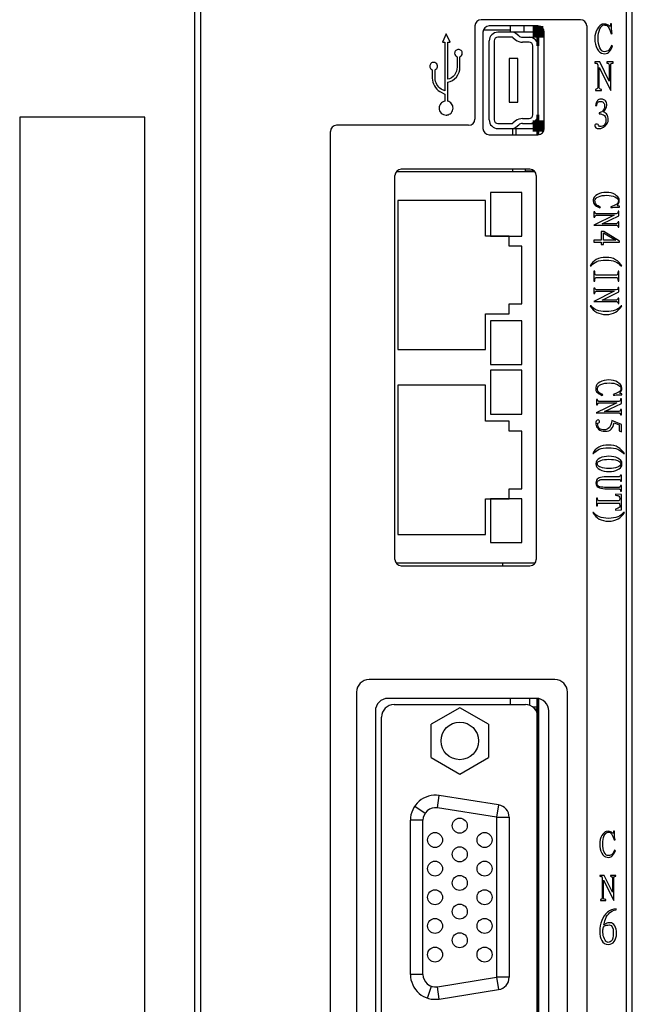
# Model space of a CAD drawing. Units: millimetres. Extents: x 20 to 970, y 20 to 690.
# Drawn here: x 306 to 355, y 436 to 515 of the extents above; entities that cross this region are included whole.
import ezdxf

# ---------------------------------------------------------------- set-up
doc = ezdxf.new("R2010")
doc.units = ezdxf.units.MM
doc.header["$LTSCALE"] = 54.45
doc.layers.get('0').update_dxf_attribs({"linetype": 'CONTINUOUS'})
for name, color, linetype in [('BOARD_OUTLINE_00', 7, 'CONTINUOUS'), ('CURVE', 7, 'CONTINUOUS'), ('ECAD_BGA256-0_8MM', 7, 'CONTINUOUS'), ('ECAD_SC0805', 7, 'CONTINUOUS'), ('ECAD_SC1206', 7, 'CONTINUOUS'), ('ECAD_SGO4-100-173', 7, 'CONTINUOUS'), ('ECAD_SL0603', 7, 'CONTINUOUS'), ('ECAD_SOT23', 7, 'CONTINUOUS'), ('ECAD_SR1206', 7, 'CONTINUOUS'), ('ECAD_TLP290-4_8X2_8', 7, 'CONTINUOUS'), ('INTFCLR_9', 7, 'CONTINUOUS')]:
    doc.layers.add(name, color=color, linetype=linetype)

msp = doc.modelspace()

# ---------------------------------------------------------------- linework, layer by layer
at = {"color": 7, "linetype": 'Continuous'}
for p, q in [((320.1862, 373.3514), (320.1862, 542.8514)), ((355.1862, 373.8514), (355.1862, 542.8514)), ((320.6862, 372.8514), (320.6862, 518.3514)), ((354.6862, 515.8514), (354.6862, 373.8514)), ((342.5962, 514.1514), (342.5962, 506.7114)), ((351.0362, 514.6514), (343.0962, 514.6514)), ((347.6362, 514.1514), (343.7362, 514.1514)), ((347.6362, 514.1514), (347.6362, 505.4514)), ((351.5362, 514.1514), (351.5362, 405.0614)), ((343.2362, 513.6514), (343.2362, 505.9514)), ((343.2801, 513.8514), (345.4362, 513.8514)), ((347.6362, 513.6514), (344.4362, 513.6514)), ((345.5608, 513.2514), (344.4362, 513.2514)), ((345.6233, 513.2295), (345.8494, 513.0486)), ((346.0998, 513.3605), (345.8727, 513.5422)), ((346.4116, 513.2514), (347.2862, 513.2514)), ((347.2862, 513.1576), (347.2862, 513.2514)), ((347.6362, 513.5101), (347.6362, 513.7639)), ((347.6362, 513.4998), (347.6362, 513.7029)), ((348.1362, 505.9514), (348.1362, 513.6514)), ((343.7362, 506.6514), (343.7362, 512.9514)), ((344.1362, 512.9514), (344.1362, 506.6514)), ((346.9362, 512.8514), (346.4116, 512.8514)), ((347.2362, 507.0514), (347.2362, 512.5514)), ((345.3362, 511.5514), (345.3362, 508.0514)), ((346.0362, 511.5514), (345.3362, 511.5514)), ((346.0362, 508.0514), (346.0362, 511.5514)), ((345.3362, 508.0514), (346.0362, 508.0514)), ((306.1862, 506.8514), (306.1862, 404.0585)), ((316.1862, 506.8514), (306.1862, 506.8514)), ((316.1862, 412.8514), (316.1862, 506.8514)), ((342.0962, 506.2114), (331.5362, 506.2114)), ((344.4362, 506.3514), (345.5608, 506.3514)), ((345.8494, 506.5541), (345.6233, 506.3733)), ((345.8727, 506.0606), (346.0997, 506.2421)), ((346.4116, 506.7514), (346.9362, 506.7514)), ((346.4116, 506.3514), (347.2862, 506.3514)), ((347.2862, 506.3514), (347.2862, 506.4451)), ((347.6362, 506.0748), (347.6362, 506.3286)), ((347.6362, 506.0998), (347.6362, 506.3029)), ((331.0362, 405.0614), (331.0362, 505.7114)), ((343.7362, 505.4514), (347.6362, 505.4514)), ((344.4362, 505.9514), (347.6362, 505.9514)), ((336.1962, 471.5014), (336.1962, 502.2014)), ((347.3856, 502.5014), (336.3069, 502.5014)), ((346.9962, 502.7014), (336.6962, 502.7014)), ((347.4962, 502.2014), (347.4962, 471.5014)), ((343.8362, 500.8514), (343.8362, 497.3514)), ((346.3362, 500.8514), (343.8362, 500.8514)), ((346.3362, 497.3514), (346.3362, 500.8514)), ((336.4362, 500.2014), (336.4362, 488.2764)), ((343.4362, 500.2014), (336.4362, 500.2014)), ((343.4362, 497.3389), (343.4362, 500.2014)), ((345.3362, 497.3389), (343.4362, 497.3389)), ((343.8362, 497.3514), (346.3362, 497.3514)), ((345.3362, 496.5389), (345.3362, 497.3389)), ((346.3362, 496.5389), (345.3362, 496.5389)), ((346.3362, 491.9389), (346.3362, 496.5389)), ((345.3362, 491.1389), (345.3362, 491.9389)), ((345.3362, 491.9389), (346.3362, 491.9389)), ((343.4362, 491.1389), (345.3362, 491.1389)), ((343.4362, 488.2764), (343.4362, 491.1389)), ((346.3362, 490.5764), (343.8362, 490.5764)), ((343.8362, 490.5764), (343.8362, 487.0764)), ((346.3362, 487.0764), (346.3362, 490.5764)), ((336.4362, 488.2764), (343.4362, 488.2764)), ((343.8362, 487.0764), (346.3362, 487.0764)), ((346.3362, 486.6264), (343.8362, 486.6264)), ((343.8362, 486.6264), (343.8362, 483.1264)), ((346.3362, 483.1264), (346.3362, 486.6264)), ((336.4362, 485.4264), (336.4362, 473.5014)), ((343.4362, 485.4264), (336.4362, 485.4264)), ((343.4362, 482.5639), (343.4362, 485.4264)), ((345.3362, 482.5639), (343.4362, 482.5639)), ((343.8362, 483.1264), (346.3362, 483.1264)), ((345.3362, 481.7639), (345.3362, 482.5639)), ((346.3362, 481.7639), (345.3362, 481.7639)), ((346.3362, 477.1639), (346.3362, 481.7639)), ((345.3362, 477.1639), (346.3362, 477.1639)), ((345.3362, 476.3639), (345.3362, 477.1639)), ((343.4362, 476.3639), (345.3362, 476.3639)), ((343.4362, 473.5014), (343.4362, 476.3639)), ((346.3362, 476.3514), (343.8362, 476.3514)), ((343.8362, 476.3514), (343.8362, 472.8514)), ((346.3362, 472.8514), (346.3362, 476.3514)), ((336.4362, 473.5014), (343.4362, 473.5014)), ((343.8362, 472.8514), (346.3362, 472.8514)), ((347.3856, 471.2014), (336.3069, 471.2014)), ((336.6962, 471.0014), (346.9962, 471.0014)), ((348.9962, 461.9014), (334.1362, 461.9014)), ((333.1362, 460.9014), (333.1362, 428.1014)), ((349.9962, 428.1014), (349.9962, 460.9014)), ((347.4962, 460.4014), (335.6362, 460.4014)), ((336.1362, 459.9014), (346.6362, 459.9014)), ((341.3862, 459.6572), (339.0862, 458.3293)), ((343.6862, 458.3293), (341.3862, 459.6572)), ((347.6362, 460.3735), (347.6362, 428.6292)), ((347.6362, 460.3133), (347.6362, 460.1609)), ((347.6362, 459.8555), (347.6362, 460.0594)), ((334.6362, 459.4014), (334.6362, 429.6014)), ((335.1362, 430.1014), (335.1362, 458.9014)), ((347.6362, 458.9411), (347.6362, 459.145)), ((347.6362, 459.145), (347.6362, 458.8911)), ((348.4962, 429.6014), (348.4962, 459.4014)), ((339.0862, 455.6735), (339.0862, 458.3293)), ((343.6862, 458.3293), (343.6862, 455.6735)), ((347.6362, 457.7734), (347.6362, 457.5198)), ((347.6362, 457.7734), (347.6362, 457.5195)), ((347.6362, 456.5034), (347.6362, 456.2494)), ((347.6362, 456.5034), (347.6362, 456.2495)), ((339.0862, 455.6735), (341.3862, 454.3456)), ((341.3862, 454.3456), (343.6862, 455.6735)), ((347.6362, 454.9279), (347.6362, 455.1318)), ((347.6362, 455.1318), (347.6362, 454.8779)), ((339.5925, 451.6477), (339.7488, 452.6355)), ((344.4925, 451.8849), (339.7488, 452.6355)), ((347.6362, 452.6419), (347.6362, 452.8966)), ((347.6362, 452.8458), (347.6362, 452.5919)), ((337.7789, 451.7796), (338.6076, 451.2198)), ((344.4925, 451.8849), (344.3362, 450.8972)), ((344.3362, 450.8972), (339.5925, 451.6477)), ((338.4362, 450.66), (337.4362, 450.66)), ((337.4362, 438.3427), (337.4362, 450.66)), ((338.4362, 438.3427), (338.4362, 450.66)), ((344.3362, 450.8972), (345.3362, 450.8972)), ((344.3362, 450.8972), (344.3362, 438.1056)), ((345.3362, 450.8972), (345.3362, 438.1056)), ((338.4362, 438.3427), (337.4362, 438.3427)), ((339.5925, 437.355), (344.3362, 438.1056)), ((345.3362, 438.1056), (344.3362, 438.1056)), ((344.3362, 438.1056), (344.4925, 437.1179)), ((338.7963, 436.4478), (339.1163, 437.3953)), ((339.7488, 436.3673), (339.5925, 437.355)), ((339.7488, 436.3673), (344.4925, 437.1179))]:
    msp.add_line(p, q, dxfattribs=at)
at = {"color": 4, "linetype": 'Continuous'}
for p, q in [((353.7569, 449.7845), (353.6856, 449.7845)), ((353.7569, 449.511), (353.7569, 449.7845)), ((353.7331, 449.0948), (353.8045, 449.1066)), ((353.8283, 448.2148), (353.7569, 448.2623)), ((352.9364, 446.2488), (352.5796, 446.2488)), ((352.5796, 446.2488), (352.5796, 446.1775)), ((352.7461, 446.1537), (352.7818, 446.0348)), ((352.7818, 446.0348), (352.7818, 444.4293)), ((352.8888, 445.8683), (353.6975, 444.2391)), ((352.8888, 444.4412), (352.8888, 445.8683)), ((353.5904, 444.905), (352.9364, 446.2488)), ((353.864, 446.2488), (353.4358, 446.2488)), ((353.4358, 446.2488), (353.4358, 446.1775)), ((353.5904, 446.0466), (353.5904, 444.905)), ((353.6975, 444.2391), (353.6975, 446.0704)), ((353.864, 446.1775), (353.864, 446.2488)), ((352.6391, 444.3223), (352.6391, 444.251)), ((352.6391, 444.251), (353.0553, 444.251)), ((353.0553, 444.251), (353.0553, 444.3223)), ((353.8931, 443.4904), (353.8931, 443.5877))]:
    msp.add_line(p, q, dxfattribs=at)
at = {"color": 7, "linetype": 'Continuous', "const_width": 0.8415}
for points in [[(347.6362, 513.2015), (347.6362, 514.1515)], [(347.6362, 505.6875), (347.6362, 506.6014)]]:
    msp.add_lwpolyline(points, dxfattribs=at)
at = {"color": 7, "linetype": 'Continuous'}
for centre, radius in [((341.3862, 457.0014), 1.5), ((341.3862, 450.2264), 0.6), ((339.4062, 449.0814), 0.6), ((343.3662, 449.0814), 0.6), ((341.3862, 447.9364), 0.6), ((339.4062, 446.7914), 0.6), ((343.3662, 446.7914), 0.6), ((341.3862, 445.6464), 0.6), ((339.4062, 444.5014), 0.6), ((343.3662, 444.5014), 0.6), ((341.3862, 443.3564), 0.6), ((339.4062, 442.2114), 0.6), ((343.3662, 442.2114), 0.6), ((341.3862, 441.0664), 0.6), ((339.4062, 439.9214), 0.6), ((343.3662, 439.9214), 0.6)]:
    msp.add_circle(centre, radius, dxfattribs=at)
for centre, radius, start, end in [((343.0962, 514.1514), 0.5, 90, 180), ((343.7362, 513.6514), 0.5, 90, 180), ((347.6362, 513.6514), 0.5, 0, 90), ((351.0362, 514.1514), 0.5, 0, 90), ((344.4362, 512.9514), 0.7, 90.000026, 180), ((344.4362, 512.9514), 0.3, 90.000773, 180), ((345.5608, 513.1514), 0.1, 51.340192, 90), ((345.5608, 513.1514), 0.5, 51.412429, 89.995238), ((346.4116, 513.7514), 0.5, 231.417807, 270), ((346.9362, 512.5514), 0.7, 0, 90), ((346.4116, 513.7514), 0.9, 231.340192, 270), ((346.9362, 512.5514), 0.3, 0, 90), ((346.9362, 507.0514), 0.7, 270, 360), ((346.9362, 507.0514), 0.3, 270, 360), ((331.5362, 505.7114), 0.5, 90, 180), ((342.0962, 506.7114), 0.5, 270, 360), ((344.4362, 506.6514), 0.7, 180, 270), ((344.4362, 506.6514), 0.3, 180, 269.999948), ((345.5608, 506.4514), 0.1, 270, 308.659808), ((346.4116, 505.8514), 0.9, 90, 128.659808), ((346.4116, 505.8514), 0.5, 90, 128.596352), ((343.7362, 505.9514), 0.5, 180, 270), ((345.5608, 506.4514), 0.5, 270, 308.592322), ((347.6362, 505.9514), 0.5, 270, 360), ((336.6962, 502.2014), 0.5, 90, 180), ((346.9962, 502.2014), 0.5, 0, 90), ((336.6962, 471.5014), 0.5, 180, 270), ((346.9962, 471.5014), 0.5, 270, 360), ((334.1362, 460.9014), 1, 90, 180), ((348.9962, 460.9014), 1, 0, 90), ((335.6362, 459.4014), 1, 90, 180), ((336.1362, 458.9014), 1, 90, 180), ((346.6362, 458.9014), 1, 0, 90), ((347.4962, 459.4014), 1, 0, 90), ((339.4362, 450.66), 2, 81.008753, 180), ((344.3362, 450.8972), 1, 0, 81.008753), ((339.4362, 450.66), 1, 81.008753, 180), ((339.4362, 438.3427), 2, 180, 278.991247), ((339.4362, 438.3427), 1, 180, 278.991247), ((344.3362, 438.1056), 1, 278.991247, 360)]:
    msp.add_arc(centre, radius, start, end, dxfattribs=at)
at = {"color": 4, "linetype": 'Continuous'}
for points in [[(352.758, 449.4396), (352.6391, 449.2493), (352.5796, 449.0115), (352.5796, 448.7499)], [(353.1029, 449.7607), (352.9958, 449.7369), (352.8769, 449.6299), (352.758, 449.4396)], [(352.8175, 448.7737), (352.8175, 449.0353), (352.8531, 449.2493), (352.9435, 449.43)], [(352.9435, 449.43), (353.0315, 449.6061), (353.1267, 449.7012), (353.2218, 449.7131)], [(353.3523, 449.7713), (353.2931, 449.7845), (353.2099, 449.7845), (353.1029, 449.7607)], [(353.2218, 449.7131), (353.3169, 449.7131), (353.4002, 449.6893), (353.4694, 449.639)], [(353.5191, 449.7012), (353.4596, 449.7369), (353.4002, 449.7607), (353.3523, 449.7713)], [(353.4694, 449.639), (353.531, 449.5942), (353.6142, 449.4039), (353.7331, 449.0948)], [(353.638, 449.618), (353.6142, 449.6418), (353.5667, 449.6656), (353.5191, 449.7012)], [(353.6856, 449.7845), (353.6856, 449.6418), (353.6618, 449.5942), (353.638, 449.618)], [(353.8045, 449.1066), (353.7688, 449.2731), (353.7569, 449.4039), (353.7569, 449.511)], [(352.5796, 448.7499), (352.5796, 448.4764), (352.6272, 448.2385), (352.7435, 448.0349)], [(352.9364, 448.1077), (352.8531, 448.2861), (352.8175, 448.512), (352.8175, 448.7737)], [(352.7435, 448.0349), (352.865, 447.8223), (353.0077, 447.7153), (353.1735, 447.6975)], [(353.2575, 447.8342), (353.1267, 447.8342), (353.0196, 447.9293), (352.9364, 448.1077)], [(353.5697, 447.9504), (353.4953, 447.8699), (353.3883, 447.8342), (353.2575, 447.8342)], [(353.5429, 447.7866), (353.6261, 447.858), (353.7212, 448.0007), (353.8283, 448.2148)], [(353.7569, 448.2623), (353.7094, 448.1315), (353.638, 448.0245), (353.5697, 447.9504)], [(353.1735, 447.6975), (353.3407, 447.6796), (353.4596, 447.7153), (353.5429, 447.7866)], [(352.5796, 446.1775), (352.651, 446.1775), (352.7104, 446.1656), (352.7461, 446.1537)], [(353.4358, 446.1775), (353.5191, 446.1775), (353.5667, 446.1299), (353.5904, 446.0466)], [(353.6975, 446.0704), (353.7094, 446.1418), (353.7688, 446.1775), (353.864, 446.1775)], [(352.7818, 444.4293), (352.758, 444.358), (352.7104, 444.3223), (352.6391, 444.3223)], [(353.0553, 444.3223), (352.9602, 444.3223), (352.9007, 444.358), (352.8888, 444.4412)], [(353.1999, 443.3075), (353.0012, 443.1337), (352.8391, 442.9066), (352.7375, 442.6489)], [(353.0426, 442.7631), (353.1148, 442.9715), (353.2283, 443.1337), (353.3704, 443.2674)], [(353.8931, 443.5877), (353.6175, 443.5715), (353.3904, 443.4742), (353.1999, 443.3075)], [(353.3704, 443.2674), (353.504, 443.3931), (353.6823, 443.458), (353.8931, 443.4904)], [(352.7375, 442.6489), (352.6283, 442.3715), (352.5796, 442.0796), (352.5796, 441.7877)], [(352.904, 442.2904), (352.9202, 442.3877), (352.9688, 442.5499), (353.0426, 442.7631)], [(353.0985, 442.4039), (353.0337, 442.3715), (352.9688, 442.3229), (352.904, 442.2904)], [(353.4067, 442.4688), (353.2607, 442.4688), (353.1634, 442.4364), (353.0985, 442.4039)], [(353.7796, 442.2256), (353.6823, 442.3877), (353.5526, 442.4688), (353.4067, 442.4688)], [(352.5796, 441.7877), (352.5796, 441.4958), (352.6283, 441.2364), (352.7383, 441.0399)], [(352.8391, 441.6904), (352.8391, 441.8526), (352.8391, 441.9661), (352.8553, 442.031)], [(352.9526, 441.1877), (352.8715, 441.3499), (352.8391, 441.512), (352.8391, 441.6904)], [(352.8553, 442.031), (352.8553, 442.0958), (352.904, 442.1445), (352.9688, 442.2093)], [(352.9688, 442.2093), (353.0337, 442.258), (353.1634, 442.2904), (353.358, 442.2904)], [(353.358, 442.2904), (353.5526, 442.2904), (353.6661, 442.0958), (353.6661, 441.7066)], [(353.6661, 441.7066), (353.6661, 441.3175), (353.6012, 441.0742), (353.4918, 440.9882)], [(353.7472, 440.9769), (353.8607, 441.1391), (353.9256, 441.3499), (353.9256, 441.6093)], [(353.9256, 441.6093), (353.9256, 441.8688), (353.8769, 442.0634), (353.7796, 442.2256)], [(352.7383, 441.0399), (352.8553, 440.831), (353.0175, 440.7337), (353.2445, 440.7337)], [(353.1949, 440.9094), (353.0985, 440.9445), (353.0175, 441.0256), (352.9526, 441.1877)], [(353.4918, 440.9882), (353.3742, 440.8958), (353.2769, 440.8796), (353.1949, 440.9094)], [(353.2445, 440.7337), (353.4715, 440.7337), (353.6337, 440.8148), (353.7472, 440.9769)]]:
    msp.add_open_spline(points, degree=3, dxfattribs=at)
at = {"layer": 'BOARD_OUTLINE_00', "color": 7, "linetype": 'Continuous', "const_width": 0.2515}
for points in [[(347.6362, 512.5514), (347.6362, 514.1514)], [(347.6362, 505.4514), (347.6362, 507.0514)], [(347.6362, 428.6292), (347.6362, 460.3735)]]:
    msp.add_lwpolyline(points, dxfattribs=at)
at = {"layer": 'CURVE', "color": 7, "linetype": 'Continuous'}
for p, q in [((353.5241, 514.3108), (353.443, 514.3108)), ((353.5241, 514), (353.5241, 514.3108)), ((340.3096, 513.526), (340.0102, 512.8514)), ((340.6094, 512.8514), (340.3096, 513.526)), ((353.497, 513.527), (353.5781, 513.5406)), ((340.0102, 512.8514), (340.1972, 512.8514)), ((340.1972, 512.8514), (340.1972, 508.9538)), ((340.4218, 509.8906), (340.4218, 512.8514)), ((340.4218, 512.8514), (340.6094, 512.8514)), ((353.6051, 512.527), (353.5241, 512.5811)), ((341.1717, 511.6796), (341.1717, 510.8649)), ((341.3963, 510.8649), (341.3963, 511.6809)), ((352.1862, 511.2703), (352.1862, 511.1892)), ((352.5916, 511.2703), (352.1862, 511.2703)), ((352.3754, 511.1622), (352.416, 511.027)), ((352.416, 511.027), (352.416, 509.2027)), ((352.5376, 509.2162), (352.5376, 510.8379)), ((352.5376, 510.8379), (353.4565, 508.9865)), ((353.3349, 509.7433), (352.5916, 511.2703)), ((353.1592, 511.2703), (353.1592, 511.1892)), ((353.6457, 511.2703), (353.1592, 511.2703)), ((353.3349, 511.0406), (353.3349, 509.7433)), ((353.4565, 508.9865), (353.4565, 511.0676)), ((353.6457, 511.1892), (353.6457, 511.2703)), ((339.1862, 510.6489), (339.1862, 509.9656)), ((339.4102, 509.9656), (339.4102, 510.6507)), ((340.4211, 508.129), (340.4211, 509.6656)), ((339.7849, 508.9163), (340.1985, 508.6909)), ((340.1972, 508.9538), (339.8973, 509.1034)), ((340.1985, 508.6909), (340.1985, 508.1359)), ((352.2538, 509.0811), (352.2538, 509)), ((352.2538, 509), (352.7268, 509)), ((352.7268, 509), (352.7268, 509.0811)), ((340.4203, 508.129), (340.422, 508.129)), ((352.2538, 507.7973), (352.3349, 507.7973)), ((352.5241, 507.2162), (352.5241, 507.1351)), ((353.7343, 499.0319), (352.1051, 498.2233)), ((352.1884, 499.2816), (352.117, 499.2816)), ((352.117, 499.2816), (352.117, 498.8654)), ((353.9008, 499.1389), (352.2954, 499.1389)), ((352.3073, 499.0319), (353.7343, 499.0319)), ((352.5808, 499.6027), (352.6284, 499.6741)), ((353.4608, 499.6979), (353.4727, 499.6265)), ((353.877, 499.6741), (354.1505, 499.6741)), ((354.0197, 499.1746), (353.9008, 499.1389)), ((354.1149, 499.3411), (354.0435, 499.3411)), ((354.1149, 498.9843), (354.1149, 499.3411)), ((354.1505, 499.6741), (354.1505, 499.7454)), ((352.1051, 498.2233), (353.9365, 498.2233)), ((352.117, 498.8654), (352.1884, 498.8654)), ((352.7711, 498.3303), (354.1149, 498.9843)), ((353.9127, 498.3303), (352.7711, 498.3303)), ((354.1149, 498.4849), (354.0435, 498.4849)), ((354.1149, 498.0568), (354.1149, 498.4849)), ((352.9019, 497.7119), (352.6878, 497.7119)), ((352.6878, 497.7119), (352.6878, 497.0341)), ((352.8781, 497.0341), (352.8781, 497.6049)), ((352.8781, 497.6049), (353.8651, 497.0341)), ((354.1624, 496.9508), (352.9019, 497.7119)), ((354.0435, 498.0568), (354.1149, 498.0568)), ((352.6878, 497.0341), (352.117, 497.0341)), ((352.117, 497.0341), (352.117, 496.8557)), ((352.117, 496.8557), (352.6878, 496.8557)), ((352.6878, 496.8557), (352.6878, 496.6892)), ((352.6878, 496.6892), (352.8781, 496.6892)), ((353.8651, 497.0341), (352.8781, 497.0341)), ((352.8781, 496.8557), (354.1624, 496.8557)), ((352.8781, 496.6892), (352.8781, 496.8557)), ((354.1624, 496.8557), (354.1624, 496.9508)), ((351.8197, 494.9768), (351.8911, 494.9768)), ((352.1884, 494.5368), (352.117, 494.5368)), ((352.117, 494.5368), (352.117, 493.74)), ((354.1149, 494.5368), (354.0435, 494.5368)), ((354.1149, 493.74), (354.1149, 494.5368)), ((354.2814, 494.9768), (354.3527, 494.9768)), ((352.117, 493.74), (352.1884, 493.74)), ((353.9127, 494.2276), (352.2835, 494.2276)), ((352.3073, 494.0492), (353.9365, 494.0492)), ((354.0435, 493.74), (354.1149, 493.74)), ((353.7343, 492.9433), (352.1051, 492.1346)), ((352.1884, 493.193), (352.117, 493.193)), ((352.117, 493.193), (352.117, 492.7768)), ((352.117, 492.7768), (352.1884, 492.7768)), ((353.9008, 493.0503), (352.2954, 493.0503)), ((352.3073, 492.9433), (353.7343, 492.9433)), ((352.7711, 492.2416), (354.1149, 492.8957)), ((354.0197, 493.086), (353.9008, 493.0503)), ((354.1149, 493.2524), (354.0435, 493.2524)), ((354.1149, 492.8957), (354.1149, 493.2524)), ((352.1051, 492.1346), (353.9365, 492.1346)), ((353.9127, 492.2416), (352.7711, 492.2416)), ((354.1149, 492.3962), (354.0435, 492.3962)), ((354.0435, 491.9681), (354.1149, 491.9681)), ((354.1149, 491.9681), (354.1149, 492.3962)), ((351.8911, 491.7779), (351.8197, 491.7779)), ((354.3527, 491.7779), (354.2814, 491.7779)), ((353.9343, 484.0319), (352.3051, 483.2233)), ((352.3884, 484.2816), (352.317, 484.2816)), ((352.317, 484.2816), (352.317, 483.8654)), ((354.1008, 484.1389), (352.4954, 484.1389)), ((352.5073, 484.0319), (353.9343, 484.0319)), ((352.7808, 484.6027), (352.8284, 484.6741)), ((353.6608, 484.6979), (353.6727, 484.6265)), ((354.077, 484.6741), (354.3505, 484.6741)), ((354.2197, 484.1746), (354.1008, 484.1389)), ((354.3149, 484.3411), (354.2435, 484.3411)), ((354.3149, 483.9843), (354.3149, 484.3411)), ((354.3505, 484.6741), (354.3505, 484.7454)), ((352.317, 483.8654), (352.3884, 483.8654)), ((352.9711, 483.3303), (354.3149, 483.9843)), ((354.1127, 483.3303), (352.9711, 483.3303)), ((354.3149, 483.4849), (354.2435, 483.4849)), ((354.3149, 483.0568), (354.3149, 483.4849)), ((352.3051, 483.2233), (354.1365, 483.2233)), ((354.3149, 482.2957), (353.5419, 482.6049)), ((354.2435, 483.0568), (354.3149, 483.0568)), ((353.7322, 482.4265), (354.1246, 482.2719)), ((354.1246, 482.2719), (354.1246, 481.7843)), ((354.1246, 481.7843), (354.3149, 481.7011)), ((354.3149, 481.7011), (354.3149, 482.2957)), ((352.0197, 479.9768), (352.0911, 479.9768)), ((354.4814, 479.9768), (354.5527, 479.9768)), ((352.9116, 477.9076), (354.1484, 477.9076)), ((354.1246, 478.1097), (352.9354, 478.1097)), ((354.3149, 478.2524), (354.2435, 478.2524)), ((354.2435, 477.753), (354.3149, 477.753)), ((354.3149, 477.753), (354.3149, 478.2524)), ((354.1365, 477.2535), (352.9592, 477.2535)), ((352.983, 477.1465), (354.1246, 477.1465)), ((354.3149, 477.42), (354.2435, 477.42)), ((354.2435, 476.9681), (354.3149, 476.9681)), ((354.3149, 476.9681), (354.3149, 477.42)), ((352.3884, 476.3973), (352.317, 476.3973)), ((352.317, 476.3973), (352.317, 475.7908)), ((354.1246, 476.1833), (352.4954, 476.1833)), ((354.3149, 476.6946), (353.8392, 476.7184)), ((353.8392, 476.7184), (353.8392, 476.647)), ((354.3149, 475.4816), (354.3149, 476.6946)), ((352.317, 475.7908), (352.3884, 475.7908)), ((352.4835, 476.0049), (354.1246, 476.0049)), ((353.8392, 475.5292), (353.8392, 475.4579)), ((353.8392, 475.4579), (354.3149, 475.4816)), ((352.0911, 475.2557), (352.0197, 475.2557)), ((354.5527, 475.2557), (354.4814, 475.2557))]:
    msp.add_line(p, q, dxfattribs=at)
msp.add_arc((339.2958, 510.936), 0.3074, 291.845897, 112.501635, dxfattribs=at)
for points in [[(352.7808, 514.2838), (352.6592, 514.2568), (352.5241, 514.1351), (352.3889, 513.9189)], [(352.5997, 513.908), (352.6997, 514.1081), (352.8078, 514.2162), (352.916, 514.2297)], [(353.0643, 514.2959), (352.997, 514.3108), (352.9024, 514.3108), (352.7808, 514.2838)], [(352.916, 514.2297), (353.0241, 514.2297), (353.1187, 514.2027), (353.1973, 514.1455)], [(353.2538, 514.2162), (353.1862, 514.2568), (353.1187, 514.2838), (353.0643, 514.2959)], [(353.1973, 514.1455), (353.2673, 514.0946), (353.3619, 513.8784), (353.497, 513.527)], [(353.3889, 514.1216), (353.3619, 514.1487), (353.3078, 514.1757), (353.2538, 514.2162)], [(353.443, 514.3108), (353.443, 514.1487), (353.416, 514.0946), (353.3889, 514.1216)], [(353.5781, 513.5406), (353.5376, 513.7297), (353.5241, 513.8784), (353.5241, 514)], [(352.3889, 513.9189), (352.2538, 513.7027), (352.1862, 513.4324), (352.1862, 513.1351)], [(352.4565, 513.1622), (352.4565, 513.4595), (352.497, 513.7027), (352.5997, 513.908)], [(352.5916, 512.4054), (352.497, 512.6081), (352.4565, 512.8649), (352.4565, 513.1622)], [(352.1862, 513.1351), (352.1862, 512.8243), (352.2403, 512.5541), (352.3725, 512.3227)], [(352.9565, 512.0946), (352.8078, 512.0946), (352.6862, 512.2027), (352.5916, 512.4054)], [(353.2808, 512.0406), (353.3754, 512.1216), (353.4835, 512.2838), (353.6051, 512.527)], [(353.5241, 512.5811), (353.47, 512.4324), (353.3889, 512.3108), (353.3113, 512.2267)], [(352.3725, 512.3227), (352.5105, 512.0811), (352.6727, 511.9595), (352.8611, 511.9393)], [(352.8611, 511.9393), (353.0511, 511.9189), (353.1862, 511.9595), (353.2808, 512.0406)], [(353.3113, 512.2267), (353.2268, 512.1351), (353.1051, 512.0946), (352.9565, 512.0946)], [(352.1862, 511.1892), (352.2673, 511.1892), (352.3349, 511.1757), (352.3754, 511.1622)], [(353.1592, 511.1892), (353.2538, 511.1892), (353.3078, 511.1351), (353.3349, 511.0406)], [(353.4565, 511.0676), (353.47, 511.1487), (353.5376, 511.1892), (353.6457, 511.1892)], [(339.1862, 509.9656), (339.1862, 509.5629), (339.4397, 509.1237), (339.7849, 508.9163)], [(339.8973, 509.1034), (339.6174, 509.2784), (339.4102, 509.6355), (339.4102, 509.9656)], [(352.416, 509.2027), (352.3889, 509.1216), (352.3349, 509.0811), (352.2538, 509.0811)], [(352.7268, 509.0811), (352.6187, 509.0811), (352.5511, 509.1216), (352.5376, 509.2162)], [(352.3619, 508.1351), (352.2943, 508.0541), (352.2538, 507.9324), (352.2538, 507.7973)], [(352.3349, 507.7973), (352.3619, 507.9189), (352.3889, 508), (352.443, 508.0541)], [(352.5781, 508.2973), (352.497, 508.2703), (352.416, 508.2162), (352.3619, 508.1351)], [(352.443, 508.0541), (352.497, 508.0946), (352.5646, 508.1216), (352.6727, 508.1216)], [(352.8076, 508.2961), (352.7268, 508.3108), (352.6592, 508.3108), (352.5781, 508.2973)], [(352.6727, 508.1216), (352.7673, 508.1216), (352.8349, 508.0811), (352.8889, 508.0135)], [(353.0376, 508.1622), (352.9565, 508.2433), (352.8754, 508.2838), (352.8076, 508.2961)], [(352.97, 507.7162), (352.97, 507.5811), (352.916, 507.4595), (352.8248, 507.3618)], [(352.8889, 508.0135), (352.943, 507.946), (352.97, 507.8514), (352.97, 507.7162)], [(352.8889, 507.2838), (353.0511, 507.473), (353.1457, 507.6351), (353.1457, 507.7973)], [(353.1457, 507.7973), (353.1457, 507.9595), (353.1187, 508.0811), (353.0376, 508.1622)], [(352.8248, 507.3618), (352.7268, 507.2568), (352.6322, 507.2162), (352.5241, 507.2162)], [(352.5241, 507.1351), (352.7268, 507.1216), (352.8754, 507.0676), (352.9531, 506.9835)], [(353.1727, 507.0541), (353.1051, 507.1351), (353.0105, 507.2162), (352.8889, 507.2838)], [(352.9531, 506.9835), (353.0376, 506.8919), (353.0781, 506.7703), (353.0781, 506.6216)], [(353.2673, 506.6487), (353.2673, 506.8243), (353.2268, 506.9595), (353.1727, 507.0541)], [(352.2268, 506.2703), (352.1997, 506.2433), (352.1862, 506.2027), (352.1862, 506.1622)], [(352.1862, 506.1622), (352.1862, 506.1081), (352.2133, 506.0676), (352.2673, 506.0135)], [(352.3214, 506.3108), (352.2808, 506.3108), (352.2538, 506.2973), (352.2268, 506.2703)], [(352.443, 506.2838), (352.4024, 506.3108), (352.3619, 506.3108), (352.3214, 506.3108)], [(352.5511, 506.1081), (352.5105, 506.2027), (352.47, 506.2568), (352.443, 506.2838)], [(352.9688, 506.2576), (352.8889, 506.1487), (352.7538, 506.1081), (352.5511, 506.1081)], [(352.5646, 505.946), (352.6997, 505.946), (352.8484, 506.0135), (353.0105, 506.1622)], [(353.0781, 506.6216), (353.0781, 506.473), (353.0376, 506.3514), (352.9688, 506.2576)], [(353.0105, 506.1622), (353.1727, 506.3108), (353.2673, 506.473), (353.2673, 506.6487)], [(352.2673, 506.0135), (352.3214, 505.9595), (352.4295, 505.946), (352.5646, 505.946)], [(352.401, 500.6874), (352.1884, 500.566), (352.0814, 500.4233), (352.0636, 500.2575)], [(353.116, 500.8514), (352.8424, 500.8514), (352.6046, 500.8038), (352.401, 500.6874)], [(352.4738, 500.4946), (352.6522, 500.5779), (352.8781, 500.6135), (353.1397, 500.6135)], [(353.8057, 500.673), (353.6154, 500.7919), (353.3776, 500.8514), (353.116, 500.8514)], [(353.1397, 500.6135), (353.4014, 500.6135), (353.6154, 500.5779), (353.7961, 500.4875)], [(354.1268, 500.3281), (354.103, 500.4351), (353.996, 500.5541), (353.8057, 500.673)], [(352.0636, 500.2575), (352.0457, 500.0903), (352.0814, 499.9714), (352.1527, 499.8881)], [(352.1527, 499.8881), (352.2241, 499.8049), (352.3668, 499.7097), (352.5808, 499.6027)], [(352.2003, 500.1735), (352.2003, 500.3043), (352.2954, 500.4114), (352.4738, 500.4946)], [(352.3165, 499.8613), (352.236, 499.9357), (352.2003, 500.0427), (352.2003, 500.1735)], [(352.6284, 499.6741), (352.4976, 499.7216), (352.3905, 499.793), (352.3165, 499.8613)], [(354.0051, 499.9616), (353.9603, 499.9), (353.77, 499.8168), (353.4608, 499.6979)], [(353.7961, 500.4875), (353.9722, 500.3995), (354.0673, 500.3043), (354.0792, 500.2092)], [(354.1505, 499.7454), (354.0078, 499.7454), (353.9603, 499.7692), (353.9841, 499.793)], [(353.9841, 499.793), (354.0078, 499.8168), (354.0316, 499.8643), (354.0673, 499.9119)], [(354.0792, 500.2092), (354.0792, 500.1141), (354.0554, 500.0308), (354.0051, 499.9616)], [(354.0673, 499.9119), (354.103, 499.9714), (354.1268, 500.0308), (354.1374, 500.0787)], [(354.1374, 500.0787), (354.1505, 500.1379), (354.1505, 500.2211), (354.1268, 500.3281)], [(352.2954, 499.1389), (352.2241, 499.1627), (352.1884, 499.2103), (352.1884, 499.2816)], [(352.1884, 498.8654), (352.1884, 498.9606), (352.2241, 499.02), (352.3073, 499.0319)], [(353.4727, 499.6265), (353.6392, 499.6622), (353.77, 499.6741), (353.877, 499.6741)], [(354.0435, 499.3411), (354.0435, 499.2697), (354.0316, 499.2103), (354.0197, 499.1746)], [(354.0435, 498.4849), (354.0435, 498.4016), (353.996, 498.3541), (353.9127, 498.3303)], [(353.9365, 498.2233), (354.0078, 498.2114), (354.0435, 498.1519), (354.0435, 498.0568)], [(352.3073, 495.4762), (352.0933, 495.3573), (351.9387, 495.1908), (351.8197, 494.9768)], [(351.8911, 494.9768), (351.9981, 495.1195), (352.1527, 495.2384), (352.3408, 495.3148)], [(353.0803, 495.6546), (352.7711, 495.6546), (352.5214, 495.5951), (352.3073, 495.4762)], [(352.3408, 495.3148), (352.5333, 495.393), (352.7711, 495.4287), (353.0803, 495.4287)], [(353.8543, 495.4661), (353.6392, 495.5951), (353.3895, 495.6546), (353.0803, 495.6546)], [(353.0803, 495.4287), (353.3895, 495.4287), (353.6273, 495.393), (353.7938, 495.3216)], [(353.7938, 495.3216), (353.9603, 495.2503), (354.1268, 495.1433), (354.2814, 494.9768)], [(354.3527, 494.9768), (354.2219, 495.1789), (354.0554, 495.3454), (353.8543, 495.4661)], [(352.2835, 494.2276), (352.2122, 494.2514), (352.1884, 494.3465), (352.1884, 494.5368)], [(354.0435, 494.5368), (354.0435, 494.3465), (353.996, 494.2514), (353.9127, 494.2276)], [(352.1884, 493.74), (352.1884, 493.9303), (352.2241, 494.0373), (352.3073, 494.0492)], [(353.9365, 494.0492), (354.0078, 494.0373), (354.0435, 493.9303), (354.0435, 493.74)], [(352.2954, 493.0503), (352.2241, 493.0741), (352.1884, 493.1216), (352.1884, 493.193)], [(352.1884, 492.7768), (352.1884, 492.8719), (352.2241, 492.9314), (352.3073, 492.9433)], [(354.0435, 493.2524), (354.0435, 493.1811), (354.0316, 493.1216), (354.0197, 493.086)], [(354.0435, 492.3962), (354.0435, 492.313), (353.996, 492.2654), (353.9127, 492.2416)], [(353.9365, 492.1346), (354.0078, 492.1227), (354.0435, 492.0633), (354.0435, 491.9681)], [(351.8197, 491.7779), (351.9624, 491.54), (352.1289, 491.3735), (352.3441, 491.2567)], [(352.3541, 491.431), (352.1646, 491.5043), (352.01, 491.6233), (351.8911, 491.7779)], [(352.3441, 491.2567), (352.5451, 491.1476), (352.7949, 491.0881), (353.0922, 491.0881)], [(353.0803, 491.3141), (352.7711, 491.3141), (352.5333, 491.3616), (352.3541, 491.431)], [(353.8176, 491.433), (353.6273, 491.3616), (353.3895, 491.3141), (353.0803, 491.3141)], [(353.0922, 491.0881), (353.3895, 491.0881), (353.6392, 491.1476), (353.8414, 491.2665)], [(354.2814, 491.7779), (354.1624, 491.6233), (354.0078, 491.5043), (353.8176, 491.433)], [(353.8414, 491.2665), (354.0435, 491.3854), (354.21, 491.5519), (354.3527, 491.7779)], [(352.601, 485.6874), (352.3884, 485.566), (352.2814, 485.4233), (352.2636, 485.2575)], [(353.316, 485.8514), (353.0424, 485.8514), (352.8046, 485.8038), (352.601, 485.6874)], [(352.6738, 485.4946), (352.8522, 485.5779), (353.0781, 485.6135), (353.3397, 485.6135)], [(354.0057, 485.673), (353.8154, 485.7919), (353.5776, 485.8514), (353.316, 485.8514)], [(353.3397, 485.6135), (353.6014, 485.6135), (353.8154, 485.5779), (353.9961, 485.4875)], [(354.3268, 485.3281), (354.303, 485.4351), (354.196, 485.5541), (354.0057, 485.673)], [(352.2636, 485.2575), (352.2457, 485.0903), (352.2814, 484.9714), (352.3527, 484.8881)], [(352.3527, 484.8881), (352.4241, 484.8049), (352.5668, 484.7097), (352.7808, 484.6027)], [(352.4003, 485.1735), (352.4003, 485.3043), (352.4954, 485.4114), (352.6738, 485.4946)], [(352.5165, 484.8613), (352.436, 484.9357), (352.4003, 485.0427), (352.4003, 485.1735)], [(352.8284, 484.6741), (352.6976, 484.7216), (352.5905, 484.793), (352.5165, 484.8613)], [(354.2051, 484.9616), (354.1603, 484.9), (353.97, 484.8168), (353.6608, 484.6979)], [(353.9961, 485.4875), (354.1722, 485.3995), (354.2673, 485.3043), (354.2792, 485.2092)], [(354.1841, 484.793), (354.2078, 484.8168), (354.2316, 484.8643), (354.2673, 484.9119)], [(354.2792, 485.2092), (354.2792, 485.1141), (354.2554, 485.0308), (354.2051, 484.9616)], [(354.2673, 484.9119), (354.303, 484.9714), (354.3268, 485.0308), (354.3374, 485.0787)], [(354.3374, 485.0787), (354.3505, 485.1379), (354.3505, 485.2211), (354.3268, 485.3281)], [(352.4954, 484.1389), (352.4241, 484.1627), (352.3884, 484.2103), (352.3884, 484.2816)], [(352.3884, 483.8654), (352.3884, 483.9606), (352.4241, 484.02), (352.5073, 484.0319)], [(353.6727, 484.6265), (353.8392, 484.6622), (353.97, 484.6741), (354.077, 484.6741)], [(354.3505, 484.7454), (354.2078, 484.7454), (354.1603, 484.7692), (354.1841, 484.793)], [(354.2435, 484.3411), (354.2435, 484.2697), (354.2316, 484.2103), (354.2197, 484.1746)], [(354.2435, 483.4849), (354.2435, 483.4016), (354.196, 483.3541), (354.1127, 483.3303)], [(352.317, 482.593), (352.2814, 482.5454), (352.2695, 482.4503), (352.2754, 482.3075)], [(352.4478, 482.6643), (352.4003, 482.6643), (352.3527, 482.6406), (352.317, 482.593)], [(352.4122, 482.3908), (352.4835, 482.4146), (352.5311, 482.4503), (352.5549, 482.486)], [(352.543, 482.6049), (352.5192, 482.6524), (352.4954, 482.6643), (352.4478, 482.6643)], [(352.5549, 482.486), (352.5668, 482.5335), (352.5668, 482.5692), (352.543, 482.6049)], [(353.5419, 482.6049), (353.5181, 482.3551), (353.4587, 482.1649), (353.3516, 482.046)], [(354.1365, 483.2233), (354.2078, 483.2114), (354.2435, 483.1519), (354.2435, 483.0568)], [(352.2754, 482.3075), (352.2814, 482.1649), (352.3527, 482.046), (352.4928, 481.9241)], [(352.543, 481.9746), (352.4478, 482.046), (352.4122, 482.1887), (352.4122, 482.3908)], [(352.4928, 481.9241), (352.6262, 481.8081), (352.8046, 481.7487), (353.0187, 481.7487)], [(352.9354, 481.8676), (352.7689, 481.8676), (352.6381, 481.9033), (352.543, 481.9746)], [(353.3516, 482.046), (353.2327, 481.927), (353.1019, 481.8676), (352.9354, 481.8676)], [(353.0187, 481.7487), (353.2327, 481.7487), (353.3992, 481.8081), (353.5062, 481.927)], [(353.5062, 481.927), (353.6133, 482.046), (353.6846, 482.2124), (353.7322, 482.4265)], [(352.5073, 480.4762), (352.2933, 480.3573), (352.1387, 480.1908), (352.0197, 479.9768)], [(352.0911, 479.9768), (352.1981, 480.1195), (352.3527, 480.2384), (352.5408, 480.3148)], [(353.2803, 480.6546), (352.9711, 480.6546), (352.7214, 480.5951), (352.5073, 480.4762)], [(352.5408, 480.3148), (352.7333, 480.393), (352.9711, 480.4287), (353.2803, 480.4287)], [(354.0543, 480.4661), (353.8392, 480.5951), (353.5895, 480.6546), (353.2803, 480.6546)], [(353.2803, 480.4287), (353.5895, 480.4287), (353.8273, 480.393), (353.9938, 480.3216)], [(353.9938, 480.3216), (354.1603, 480.2503), (354.3268, 480.1433), (354.4814, 479.9768)], [(354.5527, 479.9768), (354.4219, 480.1789), (354.2554, 480.3454), (354.0543, 480.4661)], [(352.5905, 479.6081), (352.3765, 479.513), (352.2695, 479.3584), (352.2695, 479.1443)], [(352.3884, 479.2395), (352.4122, 479.2989), (352.4954, 479.3584), (352.6619, 479.4179)], [(353.316, 479.7508), (353.0424, 479.7508), (352.8046, 479.7033), (352.5905, 479.6081)], [(352.6619, 479.4179), (352.8284, 479.4892), (353.0424, 479.513), (353.316, 479.513)], [(354.0176, 479.6081), (353.8273, 479.7033), (353.5895, 479.7508), (353.316, 479.7508)], [(353.316, 479.513), (353.5895, 479.513), (353.8154, 479.4892), (353.9956, 479.4231)], [(353.9956, 479.4231), (354.1722, 479.3584), (354.2673, 479.2633), (354.2673, 479.1443)], [(354.3387, 479.2989), (354.3149, 479.406), (354.2078, 479.513), (354.0176, 479.6081)], [(352.2695, 479.1443), (352.2695, 478.9422), (352.3765, 478.7876), (352.5928, 478.6854)], [(352.3884, 479.0611), (352.3646, 479.1206), (352.3646, 479.18), (352.3884, 479.2395)], [(352.6619, 478.8708), (352.4954, 478.9422), (352.4122, 479.0016), (352.3884, 479.0611)], [(352.5928, 478.6854), (352.8046, 478.5854), (353.0424, 478.526), (353.316, 478.526)], [(353.316, 478.7638), (353.0424, 478.7638), (352.8284, 478.7995), (352.6619, 478.8708)], [(353.9938, 478.8708), (353.8154, 478.7995), (353.5895, 478.7638), (353.316, 478.7638)], [(353.316, 478.526), (353.5895, 478.526), (353.8273, 478.5854), (354.0151, 478.6852)], [(354.2673, 479.1443), (354.2673, 479.0254), (354.1722, 478.9422), (353.9938, 478.8708)], [(354.0151, 478.6852), (354.2078, 478.7876), (354.3149, 478.8946), (354.3373, 478.99)], [(354.3373, 478.99), (354.3624, 479.0968), (354.3624, 479.2038), (354.3387, 479.2989)], [(352.4478, 477.9789), (352.3408, 477.9076), (352.2814, 477.7887), (352.2754, 477.6225)], [(352.3765, 477.5746), (352.3765, 477.6935), (352.4122, 477.7768), (352.5073, 477.8243)], [(352.9354, 478.1097), (352.7214, 478.0979), (352.5549, 478.0503), (352.4478, 477.9789)], [(352.5073, 477.8243), (352.6024, 477.8719), (352.7333, 477.9076), (352.9116, 477.9076)], [(354.2435, 478.2524), (354.2435, 478.1811), (354.196, 478.1335), (354.1246, 478.1097)], [(354.1484, 477.9076), (354.2078, 477.8957), (354.2435, 477.8481), (354.2435, 477.753)], [(352.2754, 477.6225), (352.2695, 477.4557), (352.3289, 477.3487), (352.4582, 477.2748)], [(352.5192, 477.3487), (352.4241, 477.3962), (352.3765, 477.4676), (352.3765, 477.5746)], [(352.4582, 477.2748), (352.5787, 477.206), (352.757, 477.1703), (352.983, 477.1465)], [(352.9592, 477.2535), (352.757, 477.2773), (352.6143, 477.3011), (352.5192, 477.3487)], [(354.1246, 477.1465), (354.196, 477.1346), (354.2435, 477.0751), (354.2435, 476.9681)], [(354.2435, 477.42), (354.2435, 477.3249), (354.2078, 477.2773), (354.1365, 477.2535)], [(352.4954, 476.1833), (352.4241, 476.207), (352.3884, 476.2784), (352.3884, 476.3973)], [(353.8392, 476.647), (353.9819, 476.6233), (354.077, 476.5995), (354.1127, 476.5638)], [(354.1127, 476.5638), (354.1484, 476.54), (354.1722, 476.4687), (354.1841, 476.3735)], [(354.1841, 476.3735), (354.1841, 476.2665), (354.1603, 476.207), (354.1246, 476.1833)], [(352.3884, 475.7908), (352.3884, 475.9216), (352.4122, 475.993), (352.4835, 476.0049)], [(354.1841, 475.6957), (354.1365, 475.6362), (354.0295, 475.5768), (353.8392, 475.5292)], [(354.1246, 476.0049), (354.1603, 475.993), (354.1841, 475.886), (354.1841, 475.6957)], [(352.0197, 475.2557), (352.1624, 475.0179), (352.3289, 474.8514), (352.5441, 474.7346)], [(352.5541, 474.9088), (352.3646, 474.9822), (352.21, 475.1011), (352.0911, 475.2557)], [(352.5441, 474.7346), (352.7451, 474.6254), (352.9949, 474.566), (353.2922, 474.566)], [(353.2803, 474.7919), (352.9711, 474.7919), (352.7333, 474.8395), (352.5541, 474.9088)], [(354.0176, 474.9108), (353.8273, 474.8395), (353.5895, 474.7919), (353.2803, 474.7919)], [(353.2922, 474.566), (353.5895, 474.566), (353.8392, 474.6254), (354.0414, 474.7443)], [(354.4814, 475.2557), (354.3624, 475.1011), (354.2078, 474.9822), (354.0176, 474.9108)], [(354.0414, 474.7443), (354.2435, 474.8633), (354.41, 475.0297), (354.5527, 475.2557)]]:
    msp.add_open_spline(points, degree=3, dxfattribs=at)
for points, knots in [([(341.1648, 512.2501), (341.1277, 512.2346), (341.0245, 512.167), (340.9201, 511.9302), (341.0634, 511.7214), (341.1717, 511.6796)], [0, 0, 0, 0, 0.1678319, 0.5035657, 1, 1, 1, 1]), ([(341.3963, 511.6809), (341.5029, 511.7236), (341.6429, 511.9314), (341.5219, 512.2068), (341.3219, 512.2908), (341.202, 512.2656), (341.1648, 512.2501)], [0, 0, 0, 0, 0.369423, 0.6216928, 0.8738811, 1, 1, 1, 1]), ([(339.1781, 511.2201), (339.1409, 511.2046), (339.0378, 511.1371), (338.962, 510.9529), (339.0267, 510.7502), (339.1299, 510.6704), (339.1862, 510.6489)], [0, 0, 0, 0, 0.1637505, 0.4912139, 0.7483811, 1, 1, 1, 1]), ([(340.4211, 509.6656), (340.6875, 509.7011), (341.213, 510.0142), (341.3963, 510.5838), (341.3963, 510.8649)], [0, 0, 0, 0, 0.4888385, 1, 1, 1, 1]), ([(341.1717, 510.8649), (341.1717, 510.6402), (341.0446, 510.1834), (340.6313, 509.9255), (340.4218, 509.8906)], [0, 0, 0, 0, 0.5139677, 1, 1, 1, 1]), ([(340.1985, 508.1359), (340.0729, 508.1147), (339.8278, 507.9766), (339.6786, 507.5706), (339.8539, 507.1461), (340.1787, 507.0122), (340.3573, 507.029), (340.3893, 507.0347)], [0, 0, 0, 0, 0.2222139, 0.4472009, 0.6959213, 0.9447301, 1, 1, 1, 1]), ([(340.3893, 507.0347), (340.5012, 507.0549), (340.7438, 507.1792), (340.9026, 507.5661), (340.7645, 507.9593), (340.5392, 508.1013), (340.4211, 508.129)], [0, 0, 0, 0, 0.2225334, 0.5086479, 0.7566429, 1, 1, 1, 1])]:
    msp.add_open_spline(points, degree=3, knots=knots, dxfattribs=at)
at = {"layer": 'ECAD_BGA256-0_8MM', "color": 7, "linetype": 'Continuous'}
for p, q in [((345.6362, 505.4514), (345.6362, 505.9514)), ((345.6362, 502.5014), (345.6362, 502.7014))]:
    msp.add_line(p, q, dxfattribs=at)
at = {"layer": 'ECAD_SC0805', "color": 7, "linetype": 'Continuous'}
for p, q in [((346.6362, 502.544), (346.6362, 502.7014)), ((347.3571, 502.544), (346.6362, 502.544))]:
    msp.add_line(p, q, dxfattribs=at)
at = {"layer": 'ECAD_SC1206', "color": 7, "linetype": 'Continuous'}
msp.add_line((345.8862, 505.4514), (345.8862, 505.9514), dxfattribs=at)
at = {"layer": 'ECAD_SGO4-100-173', "color": 7, "linetype": 'Continuous'}
msp.add_line((344.8362, 471.0014), (344.8362, 471.2014), dxfattribs=at)
at = {"layer": 'ECAD_SL0603', "color": 7, "linetype": 'Continuous'}
msp.add_line((346.6862, 502.5014), (346.6862, 502.544), dxfattribs=at)
at = {"layer": 'ECAD_SOT23', "color": 7, "linetype": 'Continuous'}
msp.add_line((346.5362, 513.6514), (346.5362, 514.1514), dxfattribs=at)
at = {"layer": 'ECAD_SR1206', "color": 7, "linetype": 'Continuous'}
for p, q in [((346.9862, 459.8296), (346.9862, 460.4014)), ((347.6362, 459.7084), (347.2132, 459.7084)), ((347.6362, 459.5444), (347.3925, 459.5444))]:
    msp.add_line(p, q, dxfattribs=at)
at = {"layer": 'ECAD_TLP290-4_8X2_8', "color": 7, "linetype": 'Continuous'}
for p, q in [((345.4362, 513.6514), (345.4362, 514.1514)), ((345.4362, 459.9014), (345.4362, 460.4014))]:
    msp.add_line(p, q, dxfattribs=at)
at = {"layer": 'INTFCLR_9', "color": 250, "linetype": 'Continuous', "true_color": 0x333333}
for points, const_width in [([(347.6362, 513.6371), (347.6362, 512.5514)], 0.2515), ([(347.6362, 507.0514), (347.6362, 506.2018)], 0.2515), ([(347.6362, 506.2018), (347.6362, 506.2014)], 0.2012), ([(347.6362, 459.9324), (347.6362, 429.0968)], 0.2515), ([(347.6362, 460.2371), (347.6362, 459.9324)], 0.1509)]:
    msp.add_lwpolyline(points, dxfattribs=dict(at, const_width=const_width))

doc.saveas('drawing.dxf')
